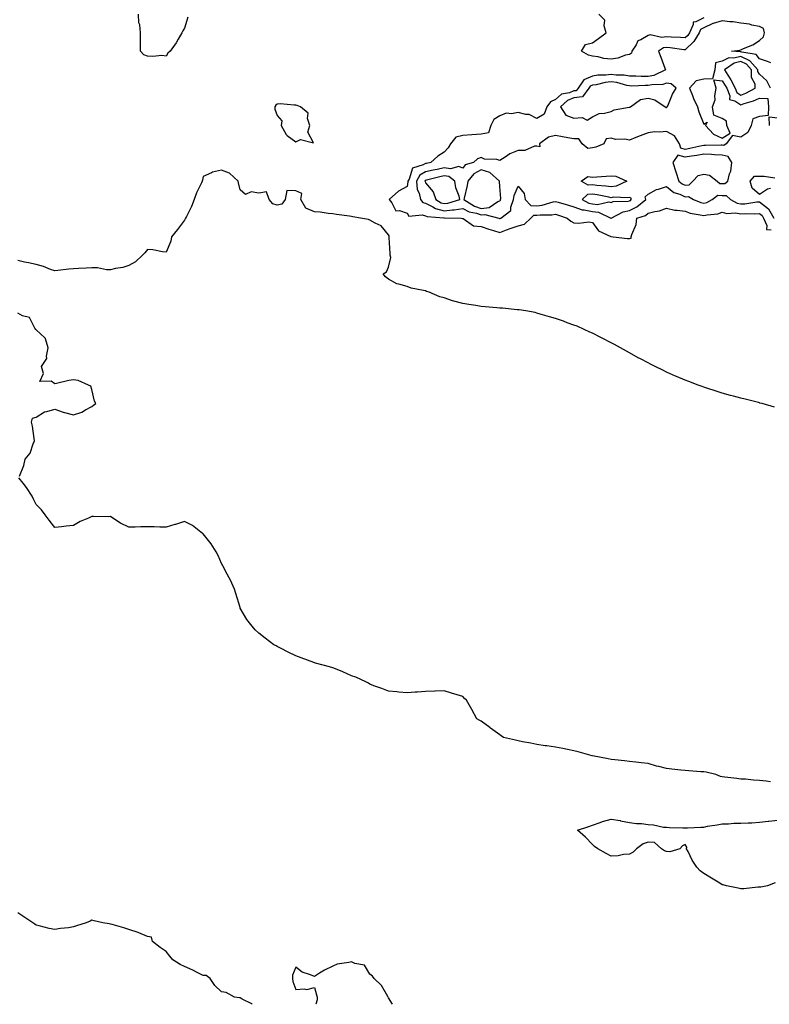
# Model space of a CAD drawing. Units: inches. Extents: x 897203 to 899843, y 7242458 to 7245098.
# Drawn here: x 897889 to 898293, y 7242458 to 7242989 of the extents above; entities that cross this region are included whole.
import ezdxf

# ---------------------------------------------------------------- set-up
doc = ezdxf.new("R2010")
doc.units = ezdxf.units.IN
doc.header["$MEASUREMENT"] = 0
doc.layers.add('Contour_89727242', color=7, linetype='Continuous', true_color=0xea6589)

msp = doc.modelspace()

# ---------------------------------------------------------------- linework, layer by layer
at = {"layer": 'Contour_89727242'}
for points in [[(897979.74, 7242990.22, 3316), (897978.05, 7242984.36, 3316), (897977.04, 7242982.93, 3316), (897976.57, 7242981.92, 3316), (897974.58, 7242978.45, 3316), (897973.54, 7242976.43, 3316), (897970.2, 7242971.92, 3316), (897969.09, 7242970.88, 3316), (897968.05, 7242969.3, 3316), (897965.7, 7242969.57, 3316), (897960.95, 7242969.02, 3316), (897958.05, 7242969.23, 3316), (897956.15, 7242970.02, 3316), (897954.22, 7242971.92, 3316), (897954.33, 7242975.64, 3316), (897954.22, 7242978.09, 3316), (897954.33, 7242981.92, 3316), (897953.84, 7242986.13, 3316), (897953.38, 7242987.25, 3316), (897953.11, 7242991.92, 3316)], [(898258.05, 7242990, 3316), (898253.86, 7242987.73, 3316), (898252.36, 7242987.61, 3316), (898252.37, 7242986.25, 3316), (898250.32, 7242981.92, 3316), (898249.47, 7242980.49, 3316), (898248.05, 7242979.12, 3316), (898245.5, 7242979.37, 3316), (898240.42, 7242979.56, 3316), (898238.05, 7242979.76, 3316), (898235.51, 7242979.37, 3316), (898229.16, 7242980.82, 3316), (898228.05, 7242980.38, 3316), (898224.19, 7242978.05, 3316), (898222.53, 7242977.44, 3316), (898221.6, 7242975.46, 3316), (898219.21, 7242971.92, 3316), (898219.14, 7242970.84, 3316), (898218.05, 7242970.21, 3316), (898215.88, 7242969.75, 3316), (898211.79, 7242968.18, 3316), (898208.05, 7242967.67, 3316), (898204.09, 7242967.96, 3316), (898201.06, 7242968.91, 3316), (898198.05, 7242969.25, 3316), (898195.88, 7242969.75, 3316), (898192.15, 7242971.92, 3316), (898194.34, 7242975.62, 3316), (898198.05, 7242976.48, 3316), (898201.23, 7242978.74, 3316), (898205.47, 7242981.92, 3316), (898204.42, 7242985.55, 3316), (898204.73, 7242988.6, 3316), (898201.51, 7242991.92, 3316)], [(898294.32, 7242965.65, 3317), (898292.53, 7242966.4, 3317), (898288.05, 7242967.77, 3317), (898286.27, 7242970.13, 3317), (898278.53, 7242971.44, 3317), (898278.05, 7242971.66, 3317), (898277.71, 7242971.58, 3317), (898273.06, 7242971.92, 3317), (898277.48, 7242972.49, 3317), (898278.05, 7242972.7, 3317), (898279.55, 7242973.42, 3317), (898284.58, 7242975.39, 3317), (898288.05, 7242977.75, 3317), (898290.23, 7242979.74, 3317), (898290.79, 7242981.92, 3317), (898290.22, 7242984.09, 3317), (898288.05, 7242985.2, 3317), (898283.95, 7242986.02, 3317), (898282.72, 7242986.6, 3317), (898278.05, 7242987.06, 3317), (898273.9, 7242987.77, 3317), (898272.17, 7242987.8, 3317), (898268.05, 7242988.34, 3317), (898263.07, 7242986.9, 3317), (898262.97, 7242986.84, 3317), (898258.05, 7242984.5, 3317), (898256.38, 7242983.59, 3317), (898255.58, 7242981.92, 3317), (898252.77, 7242977.19, 3317), (898248.05, 7242972.59, 3317), (898247.3, 7242972.67, 3317), (898239.92, 7242973.79, 3317), (898238.05, 7242973.95, 3317), (898236.28, 7242973.69, 3317), (898233.63, 7242971.92, 3317), (898234.9, 7242968.78, 3317), (898237.12, 7242962.85, 3317), (898237.48, 7242961.92, 3317), (898231.14, 7242958.83, 3317), (898228.05, 7242958.21, 3317), (898224.38, 7242958.26, 3317), (898221.52, 7242958.45, 3317), (898218.05, 7242958.49, 3317), (898215.14, 7242959.01, 3317), (898210.9, 7242959.07, 3317), (898208.05, 7242959.45, 3317), (898205.23, 7242959.1, 3317), (898201.01, 7242958.96, 3317), (898198.05, 7242958.51, 3317), (898193.42, 7242956.55, 3317), (898190.28, 7242951.92, 3317), (898189.32, 7242950.64, 3317), (898188.05, 7242950.5, 3317), (898185.67, 7242949.54, 3317), (898181.26, 7242948.71, 3317), (898178.05, 7242945.88, 3317), (898175.39, 7242944.58, 3317), (898173.39, 7242941.92, 3317), (898171.97, 7242938, 3317), (898168.05, 7242935.7, 3317), (898163.94, 7242937.81, 3317), (898162.11, 7242937.86, 3317), (898158.05, 7242938.93, 3317), (898154.36, 7242938.23, 3317), (898151.53, 7242938.44, 3317), (898148.05, 7242937.12, 3317), (898144.87, 7242935.09, 3317), (898143.18, 7242931.92, 3317), (898142, 7242927.96, 3317), (898138.05, 7242927.27, 3317), (898133.05, 7242926.92, 3317), (898133.05, 7242926.91, 3317), (898128.05, 7242926.57, 3317), (898124.36, 7242925.61, 3317), (898121.43, 7242921.92, 3317), (898120.21, 7242919.76, 3317), (898118.05, 7242917.46, 3317), (898114.71, 7242915.26, 3317), (898110.88, 7242911.92, 3317), (898108.5, 7242911.47, 3317), (898108.05, 7242911.36, 3317), (898106.71, 7242910.58, 3317), (898101.04, 7242908.93, 3317), (898099.09, 7242902.96, 3317), (898098.46, 7242901.92, 3317), (898098.51, 7242901.45, 3317), (898098.05, 7242898.92, 3317), (898093.43, 7242896.54, 3317), (898088.48, 7242891.92, 3317), (898089.88, 7242890.09, 3317), (898091.91, 7242885.78, 3317), (898093.89, 7242886.08, 3317), (898098.05, 7242884.69, 3317), (898099.07, 7242882.95, 3317), (898106.24, 7242883.73, 3317), (898108.05, 7242883.12, 3317), (898108.87, 7242882.74, 3317), (898117.83, 7242882.13, 3317), (898118.05, 7242882.08, 3317), (898118.23, 7242882.11, 3317), (898127.15, 7242881.92, 3317), (898127.91, 7242881.77, 3317), (898128.05, 7242881.78, 3317), (898128.24, 7242881.73, 3317), (898133.94, 7242877.81, 3317), (898138.05, 7242877.5, 3317), (898142.1, 7242875.97, 3317), (898144.66, 7242875.31, 3317), (898148.05, 7242874.23, 3317), (898151.7, 7242875.57, 3317), (898153.62, 7242876.35, 3317), (898158.05, 7242877.76, 3317), (898161.31, 7242878.66, 3317), (898164.83, 7242881.92, 3317), (898166.47, 7242883.5, 3317), (898168.05, 7242883.46, 3317), (898169.83, 7242883.71, 3317), (898176.2, 7242883.77, 3317), (898178.05, 7242884.1, 3317), (898179.72, 7242883.6, 3317), (898184.39, 7242881.92, 3317), (898186.33, 7242880.2, 3317), (898188.05, 7242879.44, 3317), (898190.77, 7242879.21, 3317), (898196.02, 7242879.89, 3317), (898198.05, 7242879.6, 3317), (898201.28, 7242875.15, 3317), (898207.95, 7242872.02, 3317), (898208.05, 7242871.96, 3317), (898208.11, 7242871.98, 3317), (898209.28, 7242871.92, 3317), (898217.01, 7242870.88, 3317), (898218.05, 7242870.87, 3317), (898218.84, 7242871.13, 3317), (898218.99, 7242871.92, 3317), (898219.27, 7242873.14, 3317), (898221.53, 7242878.44, 3317), (898222.01, 7242881.92, 3317), (898226.58, 7242883.39, 3317), (898228.05, 7242884.54, 3317), (898231.61, 7242885.47, 3317), (898234.19, 7242885.79, 3317), (898238.05, 7242887.32, 3317), (898242.39, 7242886.26, 3317), (898243.68, 7242886.3, 3317), (898248.05, 7242885.6, 3317), (898250.82, 7242884.69, 3317), (898256.21, 7242883.76, 3317), (898258.05, 7242883.29, 3317), (898259.87, 7242883.75, 3317), (898265.7, 7242884.27, 3317), (898268.05, 7242885.19, 3317), (898270.5, 7242884.37, 3317), (898275.15, 7242884.82, 3317), (898278.05, 7242884.32, 3317), (898280.59, 7242884.46, 3317), (898285.65, 7242884.31, 3317), (898288.05, 7242884.47, 3317), (898289.5, 7242883.38, 3317), (898290.32, 7242881.92, 3317), (898292.08, 7242877.9, 3317), (898291.88, 7242875.76, 3317), (898294.4, 7242875.57, 3317)], [(898294.1, 7242951.92, 3318), (898292.12, 7242955.99, 3318), (898288.05, 7242959.48, 3318), (898287.18, 7242961.05, 3318), (898287.17, 7242961.92, 3318), (898282.96, 7242966.82, 3318), (898278.05, 7242969.01, 3318), (898274.3, 7242968.17, 3318), (898271.6, 7242968.37, 3318), (898268.05, 7242966.57, 3318), (898264.36, 7242965.61, 3318), (898264.06, 7242961.92, 3318), (898262.86, 7242957.11, 3318), (898258.05, 7242956.81, 3318), (898253.93, 7242956.03, 3318), (898250.32, 7242951.92, 3318), (898251.95, 7242948.01, 3318), (898252.55, 7242946.42, 3318), (898254.74, 7242941.92, 3318), (898255.46, 7242939.33, 3318), (898258.05, 7242932.55, 3318), (898259.84, 7242933.72, 3318), (898258.98, 7242931.92, 3318), (898263.34, 7242927.2, 3318), (898268.05, 7242925.1, 3318), (898272.32, 7242927.65, 3318), (898270.58, 7242931.92, 3318), (898270.42, 7242934.29, 3318), (898268.05, 7242935.62, 3318), (898263.54, 7242937.41, 3318), (898262.81, 7242941.92, 3318), (898264.19, 7242945.79, 3318), (898264.04, 7242947.92, 3318), (898264.79, 7242951.92, 3318), (898263.44, 7242956.53, 3318), (898268.05, 7242956.03, 3318), (898269.66, 7242953.52, 3318), (898270.48, 7242951.92, 3318), (898272.15, 7242947.82, 3318), (898272.02, 7242945.88, 3318), (898274.84, 7242945.13, 3318), (898278.05, 7242943.04, 3318), (898279.82, 7242943.69, 3318), (898284.83, 7242945.14, 3318), (898288.05, 7242946.63, 3318), (898292.54, 7242946.41, 3318), (898292.9, 7242941.92, 3318), (898292.77, 7242937.19, 3318), (898288.05, 7242936.67, 3318), (898284.53, 7242935.45, 3318), (898283.58, 7242931.92, 3318), (898281.89, 7242928.08, 3318), (898278.05, 7242925.61, 3318), (898273.5, 7242926.47, 3318), (898270.17, 7242921.92, 3318), (898268.92, 7242921.04, 3318), (898268.05, 7242921.24, 3318), (898267.4, 7242921.27, 3318), (898258.94, 7242921.03, 3318), (898258.05, 7242921.06, 3318), (898257.01, 7242920.88, 3318), (898250.58, 7242919.39, 3318), (898248.05, 7242918.99, 3318), (898245.71, 7242919.58, 3318), (898244.92, 7242921.92, 3318), (898242.36, 7242926.23, 3318), (898238.05, 7242928.69, 3318), (898234.39, 7242928.26, 3318), (898231.47, 7242928.5, 3318), (898228.05, 7242927.88, 3318), (898223.72, 7242926.25, 3318), (898221.51, 7242925.39, 3318), (898218.05, 7242924.05, 3318), (898215.41, 7242924.56, 3318), (898210.39, 7242924.26, 3318), (898208.05, 7242925.12, 3318), (898205.36, 7242924.61, 3318), (898204.22, 7242921.92, 3318), (898199.86, 7242920.11, 3318), (898198.05, 7242919.88, 3318), (898195.62, 7242919.49, 3318), (898192.57, 7242921.92, 3318), (898190.75, 7242924.62, 3318), (898188.05, 7242924.63, 3318), (898184.7, 7242925.27, 3318), (898181.95, 7242925.82, 3318), (898178.05, 7242926.54, 3318), (898174.41, 7242925.55, 3318), (898169.39, 7242921.92, 3318), (898169.67, 7242920.31, 3318), (898168.05, 7242920.7, 3318), (898166.82, 7242920.69, 3318), (898161.65, 7242918.32, 3318), (898158.05, 7242918.31, 3318), (898153.41, 7242916.56, 3318), (898150.98, 7242914.85, 3318), (898148.05, 7242913.05, 3318), (898146.5, 7242913.46, 3318), (898139.87, 7242913.74, 3318), (898138.05, 7242914.66, 3318), (898136.06, 7242913.91, 3318), (898133.84, 7242911.92, 3318), (898129.31, 7242910.66, 3318), (898128.05, 7242908.83, 3318), (898125.97, 7242909.84, 3318), (898121.46, 7242908.51, 3318), (898118.05, 7242909.02, 3318), (898114.33, 7242908.2, 3318), (898112.18, 7242907.79, 3318), (898108.05, 7242906.81, 3318), (898104.95, 7242905.02, 3318), (898103.08, 7242901.92, 3318), (898103.58, 7242897.45, 3318), (898104.55, 7242895.42, 3318), (898105.33, 7242891.92, 3318), (898106.54, 7242890.42, 3318), (898108.05, 7242889.91, 3318), (898111.88, 7242888.09, 3318), (898113.32, 7242887.19, 3318), (898118.05, 7242885.92, 3318), (898122.59, 7242886.46, 3318), (898123.53, 7242886.44, 3318), (898128.05, 7242887.16, 3318), (898131.49, 7242885.37, 3318), (898135.41, 7242884.56, 3318), (898138.05, 7242883.66, 3318), (898140.06, 7242883.93, 3318), (898147.58, 7242881.92, 3318), (898147.91, 7242881.77, 3318), (898148.05, 7242881.73, 3318), (898148.19, 7242881.78, 3318), (898148.69, 7242881.92, 3318), (898154.02, 7242885.95, 3318), (898154, 7242887.88, 3318), (898155.46, 7242891.92, 3318), (898155.79, 7242894.19, 3318), (898158.05, 7242899.16, 3318), (898161.28, 7242895.14, 3318), (898161.71, 7242891.92, 3318), (898164.8, 7242888.67, 3318), (898168.05, 7242888.6, 3318), (898170.98, 7242888.99, 3318), (898176.84, 7242890.71, 3318), (898178.05, 7242890.92, 3318), (898179.47, 7242890.49, 3318), (898185.13, 7242889, 3318), (898188.05, 7242888.04, 3318), (898192.51, 7242886.38, 3318), (898193.54, 7242886.42, 3318), (898198.05, 7242885.52, 3318), (898201.33, 7242885.2, 3318), (898207.95, 7242881.92, 3318), (898207.99, 7242881.86, 3318), (898208.05, 7242881.83, 3318), (898208.11, 7242881.85, 3318), (898208.16, 7242881.92, 3318), (898214.64, 7242885.33, 3318), (898218.05, 7242886.1, 3318), (898222.04, 7242887.94, 3318), (898226.84, 7242891.92, 3318), (898226.55, 7242893.41, 3318), (898228.05, 7242894.77, 3318), (898232.61, 7242897.36, 3318), (898233.66, 7242897.54, 3318), (898238.05, 7242899, 3318), (898241.93, 7242895.8, 3318), (898245.21, 7242894.76, 3318), (898248.05, 7242893.43, 3318), (898249.77, 7242893.64, 3318), (898252.54, 7242891.92, 3318), (898256.46, 7242890.33, 3318), (898258.05, 7242889.92, 3318), (898259.65, 7242890.32, 3318), (898262.69, 7242891.92, 3318), (898265.74, 7242894.23, 3318), (898268.05, 7242894.16, 3318), (898270.23, 7242894.1, 3318), (898272.43, 7242891.92, 3318), (898276.05, 7242889.92, 3318), (898278.05, 7242889.58, 3318), (898280.28, 7242889.69, 3318), (898286.76, 7242890.63, 3318), (898288.05, 7242890.72, 3318), (898293.03, 7242886.95, 3318), (898293.05, 7242886.93, 3318), (898293.06, 7242886.91, 3318), (898295.86, 7242881.92, 3318)], [(898293.58, 7242931.92, 3318), (898293.42, 7242936.55, 3318), (898298.05, 7242936, 3318)], [(898296.2, 7242780.07, 3317), (898289.52, 7242781.92, 3317), (898288.36, 7242782.22, 3317), (898288.05, 7242782.31, 3317), (898287.53, 7242782.44, 3317), (898280.38, 7242784.25, 3317), (898278.05, 7242784.86, 3317), (898274.02, 7242785.95, 3317), (898272.48, 7242786.35, 3317), (898268.05, 7242787.56, 3317), (898264.75, 7242788.62, 3317), (898259.72, 7242790.25, 3317), (898258.05, 7242790.79, 3317), (898257.23, 7242791.1, 3317), (898255.1, 7242791.92, 3317), (898249.96, 7242793.83, 3317), (898248.05, 7242794.56, 3317), (898243.4, 7242796.57, 3317), (898242.91, 7242796.78, 3317), (898238.05, 7242798.88, 3317), (898236.03, 7242799.9, 3317), (898231.92, 7242801.92, 3317), (898229.32, 7242803.19, 3317), (898228.05, 7242803.81, 3317), (898223.98, 7242805.99, 3317), (898222.77, 7242806.64, 3317), (898218.05, 7242809.21, 3317), (898216.31, 7242810.18, 3317), (898213.16, 7242811.92, 3317), (898209.86, 7242813.73, 3317), (898208.05, 7242814.75, 3317), (898203.34, 7242817.2, 3317), (898202.19, 7242817.78, 3317), (898198.05, 7242819.87, 3317), (898196.66, 7242820.52, 3317), (898193.52, 7242821.92, 3317), (898189.72, 7242823.59, 3317), (898188.05, 7242824.23, 3317), (898184.41, 7242825.55, 3317), (898182.44, 7242826.31, 3317), (898178.05, 7242827.76, 3317), (898174.89, 7242828.76, 3317), (898169.75, 7242830.22, 3317), (898168.05, 7242830.74, 3317), (898167.09, 7242830.95, 3317), (898162.08, 7242831.92, 3317), (898158.58, 7242832.46, 3317), (898158.05, 7242832.54, 3317), (898157.41, 7242832.56, 3317), (898149.51, 7242833.38, 3317), (898148.05, 7242833.43, 3317), (898146.4, 7242833.57, 3317), (898140.25, 7242834.13, 3317), (898138.05, 7242834.27, 3317), (898135.19, 7242834.78, 3317), (898131.4, 7242835.27, 3317), (898128.05, 7242835.89, 3317), (898123.24, 7242837.11, 3317), (898122.59, 7242837.38, 3317), (898118.05, 7242838.92, 3317), (898115.64, 7242839.51, 3317), (898109.95, 7242841.92, 3317), (898108.51, 7242842.38, 3317), (898108.05, 7242842.67, 3317), (898106.98, 7242842.99, 3317), (898100.25, 7242844.12, 3317), (898098.05, 7242845.06, 3317), (898093.59, 7242846.38, 3317), (898092.58, 7242846.45, 3317), (898088.05, 7242848.95, 3317), (898086.48, 7242850.35, 3317), (898085.21, 7242851.92, 3317), (898087.01, 7242852.96, 3317), (898088.05, 7242855.4, 3317), (898089.33, 7242860.64, 3317), (898088.98, 7242861.92, 3317), (898088.9, 7242862.77, 3317), (898088.45, 7242871.52, 3317), (898088.42, 7242871.92, 3317), (898088.45, 7242872.31, 3317), (898088.05, 7242872.96, 3317), (898083.99, 7242877.86, 3317), (898080.77, 7242879.21, 3317), (898078.05, 7242880.76, 3317), (898077.23, 7242881.1, 3317), (898073.01, 7242881.92, 3317), (898068.75, 7242882.61, 3317), (898068.05, 7242882.73, 3317), (898067.05, 7242882.92, 3317), (898059.98, 7242883.85, 3317), (898058.05, 7242884.27, 3317), (898055.53, 7242884.44, 3317), (898051.25, 7242885.12, 3317), (898048.05, 7242885.29, 3317), (898043.38, 7242887.25, 3317), (898040.74, 7242891.92, 3317), (898041.33, 7242895.2, 3317), (898038.05, 7242896.58, 3317), (898033.2, 7242896.77, 3317), (898032.25, 7242891.92, 3317), (898030.46, 7242889.52, 3317), (898028.05, 7242888.95, 3317), (898025.68, 7242889.55, 3317), (898023.74, 7242891.92, 3317), (898022.18, 7242896.05, 3317), (898018.05, 7242895.42, 3317), (898013.93, 7242896.03, 3317), (898010.83, 7242894.69, 3317), (898008.05, 7242897.18, 3317), (898007.17, 7242901.04, 3317), (898006.87, 7242901.92, 3317), (898002.35, 7242906.22, 3317), (897998.05, 7242907.86, 3317), (897993.18, 7242906.79, 3317), (897992.49, 7242906.36, 3317), (897988.05, 7242904.44, 3317), (897987.65, 7242902.32, 3317), (897987.52, 7242901.92, 3317), (897987.13, 7242900.99, 3317), (897984.49, 7242895.48, 3317), (897983.23, 7242891.92, 3317), (897981.79, 7242888.18, 3317), (897979, 7242882.87, 3317), (897978.55, 7242881.92, 3317), (897978.41, 7242881.56, 3317), (897978.05, 7242880.8, 3317), (897974.16, 7242875.81, 3317), (897971.07, 7242871.92, 3317), (897970.55, 7242869.42, 3317), (897968.05, 7242863.65, 3317), (897966.22, 7242863.76, 3317), (897960.95, 7242864.82, 3317), (897958.05, 7242864.93, 3317), (897956.68, 7242863.3, 3317), (897955.41, 7242861.92, 3317), (897951.57, 7242858.4, 3317), (897948.05, 7242856.42, 3317), (897944.67, 7242855.3, 3317), (897940.87, 7242854.74, 3317), (897938.05, 7242854.03, 3317), (897935.85, 7242854.13, 3317), (897931.17, 7242855.04, 3317), (897928.05, 7242855.12, 3317), (897924.99, 7242854.99, 3317), (897920.85, 7242854.72, 3317), (897918.05, 7242854.59, 3317), (897915.56, 7242854.41, 3317), (897909.74, 7242853.61, 3317), (897908.05, 7242853.47, 3317), (897905.7, 7242854.27, 3317), (897901.93, 7242855.8, 3317), (897898.05, 7242856.88, 3317), (897893.92, 7242857.79, 3317), (897891.73, 7242858.25, 3317), (897888.05, 7242859.03, 3317)], [(898294.12, 7242897.99, 3318), (898292.47, 7242897.5, 3318), (898288.05, 7242894.68, 3318), (898284.24, 7242898.11, 3318), (898283.01, 7242901.92, 3318), (898285.38, 7242904.59, 3318), (898288.05, 7242904.48, 3318), (898290.65, 7242904.52, 3318), (898296.34, 7242903.63, 3318)], [(897888.97, 7242742.84, 3318), (897891.39, 7242748.58, 3318), (897892.14, 7242751.92, 3318), (897894.75, 7242755.22, 3318), (897896.35, 7242760.21, 3318), (897897.13, 7242761.92, 3318), (897896.9, 7242763.07, 3318), (897895.94, 7242769.8, 3318), (897895.43, 7242771.92, 3318), (897895.98, 7242773.99, 3318), (897898.05, 7242774.61, 3318), (897902.47, 7242777.5, 3318), (897903.71, 7242777.58, 3318), (897908.05, 7242778.95, 3318), (897912.64, 7242777.33, 3318), (897913.2, 7242777.07, 3318), (897918.05, 7242775.91, 3318), (897922.72, 7242777.25, 3318), (897924.66, 7242778.53, 3318), (897928.05, 7242780.29, 3318), (897928.96, 7242781.01, 3318), (897930.1, 7242781.92, 3318), (897929.43, 7242783.31, 3318), (897928.05, 7242789.47, 3318), (897927.41, 7242791.28, 3318), (897926.19, 7242791.92, 3318), (897920.57, 7242794.44, 3318), (897918.05, 7242794.68, 3318), (897915.65, 7242794.31, 3318), (897908.94, 7242792.81, 3318), (897908.05, 7242792.65, 3318), (897906.03, 7242793.94, 3318), (897900.04, 7242793.91, 3318), (897901.87, 7242798.09, 3318), (897900.8, 7242801.92, 3318), (897903.77, 7242806.21, 3318), (897903.54, 7242807.41, 3318), (897904.53, 7242811.92, 3318), (897903.07, 7242816.9, 3318), (897903.08, 7242816.95, 3318), (897902.64, 7242817.33, 3318), (897898.05, 7242821.68, 3318), (897897.9, 7242821.77, 3318), (897897.84, 7242821.92, 3318), (897897.32, 7242822.65, 3318), (897894.41, 7242828.29, 3318), (897890.67, 7242829.3, 3318), (897888.05, 7242830.7, 3318)], [(898294.09, 7242577.96, 3318), (898291.65, 7242578.32, 3318), (898288.05, 7242578.76, 3318), (898284.95, 7242578.82, 3318), (898280.59, 7242579.38, 3318), (898278.05, 7242579.44, 3318), (898275.91, 7242579.78, 3318), (898269.5, 7242580.46, 3318), (898268.05, 7242580.68, 3318), (898267.01, 7242580.88, 3318), (898264.57, 7242581.92, 3318), (898259.32, 7242583.19, 3318), (898258.05, 7242583.32, 3318), (898256.52, 7242583.44, 3318), (898249.98, 7242583.84, 3318), (898248.05, 7242584.02, 3318), (898245.67, 7242584.3, 3318), (898240.84, 7242584.71, 3318), (898238.05, 7242585.07, 3318), (898233.79, 7242586.18, 3318), (898232.55, 7242586.42, 3318), (898228.05, 7242587.8, 3318), (898224.3, 7242588.17, 3318), (898221.38, 7242588.58, 3318), (898218.05, 7242588.95, 3318), (898215.33, 7242589.2, 3318), (898210.12, 7242589.86, 3318), (898208.05, 7242590.05, 3318), (898206.44, 7242590.31, 3318), (898198.07, 7242591.9, 3318), (898198.04, 7242591.9, 3318), (898197.96, 7242591.92, 3318), (898190.24, 7242594.12, 3318), (898188.05, 7242594.73, 3318), (898184.59, 7242595.39, 3318), (898181.98, 7242595.86, 3318), (898178.05, 7242596.62, 3318), (898173.42, 7242597.29, 3318), (898172.55, 7242597.42, 3318), (898168.05, 7242598.07, 3318), (898164.85, 7242598.73, 3318), (898160.37, 7242599.6, 3318), (898158.05, 7242600.05, 3318), (898156.55, 7242600.43, 3318), (898149.98, 7242601.92, 3318), (898148.83, 7242602.7, 3318), (898148.05, 7242603.27, 3318), (898143.1, 7242606.97, 3318), (898142.76, 7242607.21, 3318), (898138.05, 7242610.67, 3318), (898137.24, 7242611.11, 3318), (898135.63, 7242611.92, 3318), (898133.05, 7242616.92, 3318), (898130.12, 7242621.92, 3318), (898129.08, 7242622.95, 3318), (898128.05, 7242623.97, 3318), (898125.12, 7242624.85, 3318), (898121.93, 7242625.8, 3318), (898118.05, 7242627.01, 3318), (898113.13, 7242626.83, 3318), (898112.96, 7242626.83, 3318), (898108.05, 7242626.63, 3318), (898103.67, 7242626.3, 3318), (898102.41, 7242626.28, 3318), (898098.05, 7242625.95, 3318), (898093.69, 7242626.28, 3318), (898092.58, 7242626.45, 3318), (898088.05, 7242626.79, 3318), (898084.39, 7242628.26, 3318), (898080.16, 7242629.8, 3318), (898078.05, 7242630.63, 3318), (898077.22, 7242631.09, 3318), (898075.8, 7242631.92, 3318), (898070.49, 7242634.35, 3318), (898068.05, 7242635.21, 3318), (898063.49, 7242637.36, 3318), (898062.12, 7242637.85, 3318), (898058.05, 7242639.48, 3318), (898056.17, 7242640.04, 3318), (898048.62, 7242641.92, 3318), (898048.21, 7242642.08, 3318), (898048.05, 7242642.14, 3318), (898047.68, 7242642.29, 3318), (898040.88, 7242644.74, 3318), (898038.05, 7242645.95, 3318), (898033.98, 7242647.85, 3318), (898030.15, 7242649.81, 3318), (898028.05, 7242650.88, 3318), (898027.41, 7242651.28, 3318), (898026.25, 7242651.92, 3318), (898021.53, 7242655.4, 3318), (898018.05, 7242658.05, 3318), (898016.1, 7242659.97, 3318), (898014.48, 7242661.92, 3318), (898011.66, 7242665.53, 3318), (898008.05, 7242671.69, 3318), (898008, 7242671.87, 3318), (898007.98, 7242671.92, 3318), (898007.95, 7242672.02, 3318), (898005.72, 7242679.59, 3318), (898004.92, 7242681.92, 3318), (898002.77, 7242686.64, 3318), (898002.09, 7242687.89, 3318), (898000.01, 7242691.92, 3318), (897999.36, 7242693.24, 3318), (897998.05, 7242695.69, 3318), (897996.09, 7242699.96, 3318), (897995.02, 7242701.92, 3318), (897992.38, 7242706.26, 3318), (897988.05, 7242711.65, 3318), (897987.91, 7242711.78, 3318), (897987.71, 7242711.92, 3318), (897982.34, 7242716.22, 3318), (897978.05, 7242718.4, 3318), (897973.19, 7242716.78, 3318), (897972.84, 7242716.71, 3318), (897968.05, 7242715.37, 3318), (897964.65, 7242715.32, 3318), (897961.59, 7242715.46, 3318), (897958.05, 7242715.45, 3318), (897954.51, 7242715.46, 3318), (897951.33, 7242715.2, 3318), (897948.05, 7242715.2, 3318), (897943.57, 7242717.44, 3318), (897940.48, 7242719.49, 3318), (897938.05, 7242721, 3318), (897937, 7242720.88, 3318), (897928.85, 7242721.12, 3318), (897928.05, 7242720.97, 3318), (897926.29, 7242720.16, 3318), (897921.67, 7242718.3, 3318), (897918.05, 7242716.2, 3318), (897914.2, 7242715.77, 3318), (897911.68, 7242715.54, 3318), (897908.05, 7242715.11, 3318), (897905.1, 7242718.97, 3318), (897902.92, 7242721.92, 3318), (897900.83, 7242724.69, 3318), (897898.05, 7242727.52, 3318), (897896.57, 7242730.44, 3318), (897895.79, 7242731.92, 3318), (897892.84, 7242736.71, 3318), (897891, 7242738.96, 3318), (897888.68, 7242741.92, 3318)], [(898296.54, 7242523.42, 3318), (898292.49, 7242521.92, 3318), (898288.83, 7242521.14, 3318), (898288.05, 7242521.15, 3318), (898287.28, 7242521.15, 3318), (898279.65, 7242520.32, 3318), (898278.05, 7242520.34, 3318), (898276.71, 7242520.58, 3318), (898270.29, 7242521.92, 3318), (898268.49, 7242522.36, 3318), (898268.05, 7242522.43, 3318), (898266.73, 7242523.24, 3318), (898262.16, 7242526.03, 3318), (898258.05, 7242528.55, 3318), (898256.14, 7242530.01, 3318), (898254.3, 7242531.92, 3318), (898251.78, 7242535.65, 3318), (898249.63, 7242540.34, 3318), (898248.81, 7242541.92, 3318), (898248.9, 7242542.78, 3318), (898248.05, 7242544.17, 3318), (898246.54, 7242543.43, 3318), (898245.22, 7242541.92, 3318), (898239.76, 7242540.21, 3318), (898238.05, 7242540.45, 3318), (898236.84, 7242540.71, 3318), (898235.23, 7242541.92, 3318), (898231.44, 7242545.31, 3318), (898228.05, 7242545.42, 3318), (898225.44, 7242544.53, 3318), (898221.73, 7242541.92, 3318), (898219.95, 7242540.03, 3318), (898218.05, 7242538.98, 3318), (898214.83, 7242538.7, 3318), (898211.82, 7242538.15, 3318), (898208.05, 7242537.88, 3318), (898205.37, 7242539.24, 3318), (898201, 7242541.92, 3318), (898199.16, 7242543.02, 3318), (898198.05, 7242544.1, 3318), (898194.2, 7242548.07, 3318), (898190.03, 7242551.92, 3318), (898196.09, 7242553.88, 3318), (898198.05, 7242554.62, 3318), (898202.14, 7242556.01, 3318), (898203.45, 7242556.52, 3318), (898208.05, 7242557.91, 3318), (898212.94, 7242557.03, 3318), (898213.13, 7242557, 3318), (898218.05, 7242556, 3318), (898221.71, 7242555.58, 3318), (898224.57, 7242555.41, 3318), (898228.05, 7242555.04, 3318), (898230.97, 7242554.84, 3318), (898236.37, 7242553.6, 3318), (898238.05, 7242553.44, 3318), (898239.51, 7242553.38, 3318), (898246.81, 7242553.16, 3318), (898248.05, 7242553.1, 3318), (898249.29, 7242553.16, 3318), (898256.45, 7242553.52, 3318), (898258.05, 7242553.6, 3318), (898260.13, 7242554, 3318), (898265.23, 7242554.74, 3318), (898268.05, 7242555.36, 3318), (898271.46, 7242555.33, 3318), (898274.34, 7242555.63, 3318), (898278.05, 7242555.61, 3318), (898282.01, 7242555.88, 3318), (898284.08, 7242555.89, 3318), (898288.05, 7242556.17, 3318), (898292.81, 7242556.68, 3318), (898293.25, 7242556.71, 3318), (898298.05, 7242557.3, 3318)], [(898014.44, 7242458, 3319), (898014.36, 7242458.23, 3319), (898009.18, 7242460.79, 3319), (898008.05, 7242461.57, 3319), (898007.63, 7242461.5, 3319), (898004.91, 7242461.92, 3319), (898000.48, 7242464.35, 3319), (897998.05, 7242464.71, 3319), (897994.28, 7242468.15, 3319), (897991.79, 7242471.92, 3319), (897989.62, 7242473.49, 3319), (897988.05, 7242473.59, 3319), (897984.75, 7242475.22, 3319), (897982.5, 7242476.36, 3319), (897978.05, 7242478.44, 3319), (897975.61, 7242479.49, 3319), (897971.63, 7242481.92, 3319), (897970.1, 7242483.97, 3319), (897968.05, 7242486.5, 3319), (897964.79, 7242488.66, 3319), (897960.72, 7242491.92, 3319), (897960.24, 7242494.12, 3319), (897958.05, 7242494.56, 3319), (897953.39, 7242496.58, 3319), (897952.94, 7242496.81, 3319), (897948.05, 7242498.36, 3319), (897945.3, 7242499.17, 3319), (897939, 7242500.96, 3319), (897938.05, 7242501.25, 3319), (897937.46, 7242501.33, 3319), (897933.91, 7242501.92, 3319), (897929.23, 7242503.1, 3319), (897928.05, 7242503.38, 3319), (897927.06, 7242502.91, 3319), (897924.9, 7242501.92, 3319), (897919.7, 7242500.27, 3319), (897918.05, 7242499.7, 3319), (897915.43, 7242499.29, 3319), (897911.1, 7242498.86, 3319), (897908.05, 7242498.32, 3319), (897905.08, 7242498.95, 3319), (897899.59, 7242500.38, 3319), (897898.05, 7242500.74, 3319), (897897.32, 7242501.19, 3319), (897896.24, 7242501.92, 3319), (897891.33, 7242505.2, 3319), (897888.05, 7242507.37, 3319)], [(898090.23, 7242458, 3319), (898088.05, 7242461.51, 3319), (898087.94, 7242461.81, 3319), (898087.94, 7242461.92, 3319), (898087.72, 7242462.25, 3319), (898084.32, 7242468.19, 3319), (898080.33, 7242471.92, 3319), (898079.37, 7242473.24, 3319), (898078.05, 7242474.22, 3319), (898075.17, 7242479.04, 3319), (898069.93, 7242480.05, 3319), (898068.05, 7242480.94, 3319), (898066.64, 7242480.5, 3319), (898060.28, 7242479.69, 3319), (898058.05, 7242478.52, 3319), (898053.48, 7242476.49, 3319), (898050.88, 7242474.75, 3319), (898048.05, 7242473.03, 3319), (898046.02, 7242473.95, 3319), (898041.46, 7242475.33, 3319), (898038.05, 7242478.08, 3319), (898036.33, 7242473.64, 3319), (898036.21, 7242471.92, 3319), (898036.39, 7242470.26, 3319), (898038.05, 7242465.97, 3319), (898042.56, 7242466.43, 3319), (898043.93, 7242466.04, 3319), (898048.05, 7242467.11, 3319), (898049.22, 7242463.08, 3319), (898049.54, 7242461.92, 3319), (898049.49, 7242460.48, 3319), (898048.89, 7242458, 3319)]]:
    msp.add_polyline3d(points, dxfattribs=at)
for points in [[(898278.05, 7242948.28, 3319), (898280.72, 7242949.25, 3319), (898285.82, 7242951.92, 3319), (898285.72, 7242954.24, 3319), (898283.82, 7242957.69, 3319), (898283.77, 7242961.92, 3319), (898281.13, 7242965, 3319), (898278.05, 7242966.36, 3319), (898274.42, 7242965.55, 3319), (898269.2, 7242961.92, 3319), (898270.98, 7242958.99, 3319), (898272.6, 7242956.47, 3319), (898274.95, 7242951.92, 3319), (898275.84, 7242949.71, 3319)], [(898238.05, 7242941.59, 3318), (898238.23, 7242941.73, 3318), (898238.34, 7242941.92, 3318), (898238.61, 7242942.48, 3318), (898241.24, 7242948.73, 3318), (898243.2, 7242951.92, 3318), (898240.45, 7242954.32, 3318), (898238.05, 7242954.62, 3318), (898236.02, 7242953.95, 3318), (898229.99, 7242953.85, 3318), (898228.05, 7242953.46, 3318), (898226.49, 7242953.48, 3318), (898219.3, 7242953.17, 3318), (898218.05, 7242953.18, 3318), (898216.51, 7242953.45, 3318), (898211.15, 7242955.03, 3318), (898208.05, 7242955.44, 3318), (898204.92, 7242955.05, 3318), (898200.01, 7242953.88, 3318), (898198.05, 7242953.59, 3318), (898196.88, 7242953.09, 3318), (898196.09, 7242951.92, 3318), (898192.65, 7242947.32, 3318), (898188.05, 7242946.82, 3318), (898184.57, 7242945.41, 3318), (898180.79, 7242941.92, 3318), (898183.61, 7242937.48, 3318), (898188.05, 7242935.83, 3318), (898192.4, 7242936.27, 3318), (898195.22, 7242934.75, 3318), (898198.05, 7242936.47, 3318), (898201.68, 7242938.29, 3318), (898204.58, 7242938.44, 3318), (898208.05, 7242939.39, 3318), (898209.66, 7242940.31, 3318), (898217.86, 7242941.72, 3318), (898218.05, 7242941.79, 3318), (898218.19, 7242941.78, 3318), (898218.52, 7242941.92, 3318), (898224.02, 7242945.94, 3318), (898228.05, 7242946.67, 3318), (898231.76, 7242945.63, 3318), (898237.26, 7242941.92, 3318), (898237.75, 7242941.63, 3318)], [(898038.05, 7242923.02, 3317), (898040.49, 7242924.36, 3317), (898047.52, 7242922.45, 3317), (898044.46, 7242928.33, 3317), (898045.55, 7242931.92, 3317), (898044.41, 7242935.56, 3317), (898044.62, 7242938.49, 3317), (898040.65, 7242941.92, 3317), (898038.72, 7242942.58, 3317), (898038.05, 7242942.92, 3317), (898037.17, 7242942.8, 3317), (898029.68, 7242943.55, 3317), (898028.05, 7242943.4, 3317), (898027.19, 7242942.78, 3317), (898026.67, 7242941.92, 3317), (898026.78, 7242940.65, 3317), (898028.05, 7242937.32, 3317), (898030.48, 7242934.35, 3317), (898030.06, 7242931.92, 3317), (898032.87, 7242927.1, 3317), (898032.97, 7242926.84, 3317), (898033.4, 7242926.57, 3317)], [(898268.05, 7242900.56, 3319), (898269.45, 7242900.52, 3319), (898271.02, 7242901.92, 3319), (898271.9, 7242905.77, 3319), (898272.65, 7242907.32, 3319), (898273.17, 7242911.92, 3319), (898271.26, 7242915.13, 3319), (898268.05, 7242915.85, 3319), (898263.95, 7242916.02, 3319), (898262.33, 7242916.2, 3319), (898258.05, 7242916.35, 3319), (898254.29, 7242915.68, 3319), (898251.52, 7242915.4, 3319), (898248.05, 7242914.85, 3319), (898244.15, 7242915.82, 3319), (898241.33, 7242911.92, 3319), (898243.03, 7242906.94, 3319), (898243.04, 7242906.91, 3319), (898244.66, 7242901.92, 3319), (898246.47, 7242900.34, 3319), (898248.05, 7242899.61, 3319), (898250.13, 7242899.84, 3319), (898252.12, 7242901.92, 3319), (898255.06, 7242904.91, 3319), (898258.05, 7242905.6, 3319), (898261.16, 7242905.03, 3319), (898265.26, 7242901.92, 3319), (898266.74, 7242900.6, 3319)], [(898118.05, 7242889.76, 3319), (898119.98, 7242890, 3319), (898126.58, 7242891.92, 3319), (898126.19, 7242893.78, 3319), (898124.31, 7242898.18, 3319), (898123.88, 7242901.92, 3319), (898120.55, 7242904.42, 3319), (898118.05, 7242904.8, 3319), (898115.69, 7242904.28, 3319), (898108.51, 7242902.38, 3319), (898108.05, 7242902.27, 3319), (898107.83, 7242902.14, 3319), (898107.7, 7242901.92, 3319), (898107.73, 7242901.6, 3319), (898108.05, 7242900.93, 3319), (898112.15, 7242896.02, 3319), (898113.61, 7242891.92, 3319), (898116.35, 7242890.22, 3319)], [(898148.05, 7242891.27, 3319), (898148.4, 7242891.58, 3319), (898148.52, 7242891.92, 3319), (898148.6, 7242892.47, 3319), (898148.05, 7242898.94, 3319), (898147.84, 7242901.71, 3319), (898147.83, 7242901.92, 3319), (898142.61, 7242906.48, 3319), (898138.05, 7242907.92, 3319), (898134.09, 7242905.88, 3319), (898130.86, 7242901.92, 3319), (898130.49, 7242899.48, 3319), (898128.84, 7242892.71, 3319), (898128.7, 7242891.92, 3319), (898134.47, 7242888.34, 3319), (898138.05, 7242887.11, 3319), (898142.28, 7242887.69, 3319), (898147, 7242890.87, 3319)], [(898208.05, 7242898.78, 3318), (898205.34, 7242899.21, 3318), (898200.38, 7242899.59, 3318), (898198.05, 7242899.92, 3318), (898195.81, 7242899.67, 3318), (898191.9, 7242901.92, 3318), (898195.52, 7242904.46, 3318), (898198.05, 7242904.01, 3318), (898200.32, 7242904.19, 3318), (898205.4, 7242904.57, 3318), (898208.05, 7242904.77, 3318), (898210.72, 7242904.59, 3318), (898216.56, 7242901.92, 3318), (898210.75, 7242899.22, 3318)], [(898218.05, 7242891.3, 3319), (898218.47, 7242891.49, 3319), (898218.99, 7242891.92, 3319), (898218.84, 7242892.71, 3319), (898218.05, 7242893.09, 3319), (898217.14, 7242892.83, 3319), (898209.29, 7242893.15, 3319), (898208.05, 7242892.95, 3319), (898206.83, 7242893.14, 3319), (898200.64, 7242894.51, 3319), (898198.05, 7242894.87, 3319), (898195.38, 7242894.59, 3319), (898192.57, 7242891.92, 3319), (898196.08, 7242889.96, 3319), (898198.05, 7242889.56, 3319), (898200.67, 7242889.3, 3319), (898206.8, 7242890.67, 3319), (898208.05, 7242890.41, 3319), (898209.15, 7242890.82, 3319), (898217.25, 7242891.12, 3319)]]:
    msp.add_polyline3d(points, close=True, dxfattribs=at)

doc.saveas('drawing.dxf')
